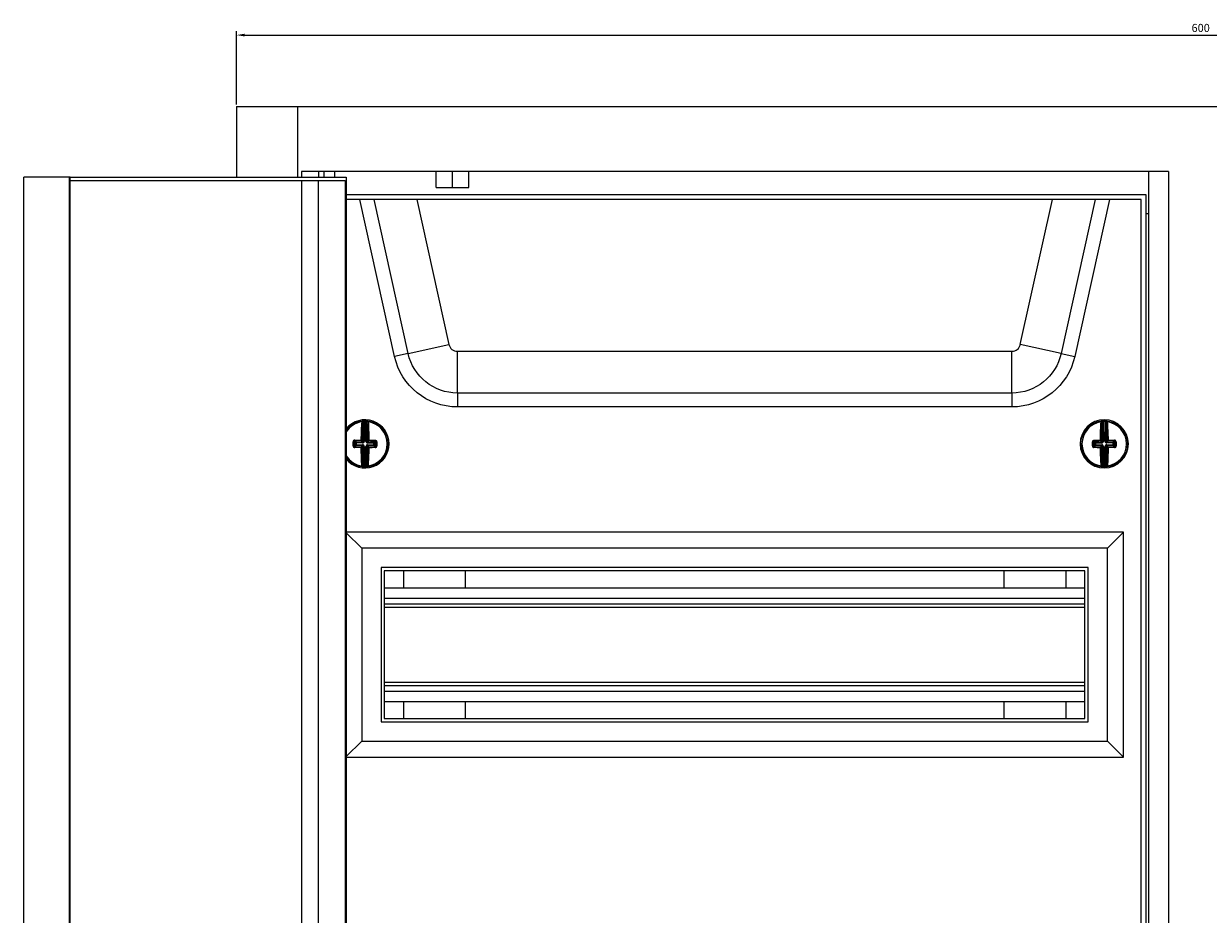
# Model space of a CAD drawing. Units: millimetres. Extents: x -362 to 950, y -864 to 327.
# Drawn here: x -362 to 6, y 49 to 326 of the extents above; entities that cross this region are included whole.
import ezdxf

# ---------------------------------------------------------------- set-up
doc = ezdxf.new("R2010")
doc.units = ezdxf.units.MM
doc.styles.get("Standard").update_dxf_attribs({"font": 'arial.ttf'})
doc.dimstyles.new('ISO-25', dxfattribs={"dimtxt": 2.5, "dimasz": 2.5, "dimexe": 1.25, "dimexo": 0.625, "dimtad": 1, "dimtxsty": 'Standard', "dimcen": 2.5, "dimadec": 0, "dimazin": 0, "dimtfac": 1, "dimtmove": 0, "dimatfit": 3, "dimfxl": 1, "dimarcsym": 0})

# ---------------------------------------------------------------- blocks, each defined once
blk = doc.blocks.new('A$C18357D47')
at = {"color": 0, "linetype": 'Continuous', "lineweight": 0, "extrusion": (0, 1, 2.22045e-16)}
for p, q in [((-1256.2, -1943.82), (-1256.2, -1965.82)), ((-1256.2, -1943.82), (-1237.21, -1943.82)), ((-1237.21, -1943.82), (-1237.21, -1965.82)), ((-1237.21, -1943.82), (-675.18, -1943.82)), ((-966.2, -1964.02), (-1236, -1964.02)), ((-1236, -1964.02), (-1236, -1965.82)), ((-1230.7, -1964.02), (-1230.7, -1965.82)), ((-1229.05, -1964.02), (-1229.05, -1965.82)), ((-1225.7, -1964.02), (-1225.7, -1965.82)), ((-1194.05, -1969.02), (-1194.05, -1964.02)), ((-1189, -1969.02), (-1189, -1964.02)), ((-1183.95, -1969.02), (-1183.95, -1964.02)), ((-972.4, -1964.02), (-972.4, -2508.62)), ((-966.2, -1964.02), (-966.2, -2508.62)), ((-1322.4, -2506.82), (-1322.4, -1965.82)), ((-1308.3, -1965.82), (-1322.4, -1965.82)), ((-1308.3, -1965.82), (-1308.3, -2224.82)), ((-1307.96, -1965.82), (-1308.3, -1965.82)), ((-1307.96, -1965.82), (-1222.03, -1965.82)), ((-1307.96, -2224.82), (-1307.96, -1965.82)), ((-1307.96, -1966.82), (-1222.37, -1966.82)), ((-1236, -1966.82), (-1236, -2443.82)), ((-1230.82, -1966.82), (-1230.82, -2505.82)), ((-1222.37, -1966.82), (-1222.37, -2505.82)), ((-1222.03, -1965.82), (-1222.03, -2506.82)), ((-973.2, -1971.32), (-1222.03, -1971.32)), ((-1194.05, -1969.02), (-1189, -1969.02)), ((-1189, -1969.02), (-1183.95, -1969.02)), ((-973.2, -2501.32), (-973.2, -1971.32)), ((-974.7, -1972.82), (-1222.03, -1972.82)), ((-1206.99, -2021.65), (-1217.82, -1972.82)), ((-1202.76, -2020.71), (-1213.38, -1972.82)), ((-1200.08, -1972.82), (-1190.08, -2017.9)), ((-1012.31, -2017.9), (-1002.31, -1972.82)), ((-989.01, -1972.82), (-999.63, -2020.71)), ((-984.57, -1972.82), (-995.4, -2021.65)), ((-974.7, -2499.82), (-974.7, -1972.82)), ((-972.4, -1977.22), (-973.2, -1977.22)), ((-1202.76, -2020.71), (-1190.08, -2017.9)), ((-999.63, -2020.71), (-1012.31, -2017.9)), ((-1202.76, -2020.71), (-1206.99, -2021.65)), ((-1187.47, -2020), (-1014.92, -2020)), ((-1187.47, -2032.99), (-1187.47, -2020)), ((-1014.92, -2032.99), (-1014.92, -2020)), ((-999.63, -2020.71), (-995.4, -2021.65)), ((-1187.47, -2032.99), (-1187.47, -2037.32)), ((-1014.92, -2032.99), (-1187.47, -2032.99)), ((-1014.92, -2032.99), (-1014.92, -2037.32)), ((-1014.92, -2037.32), (-1187.47, -2037.32)), ((-1216.71, -2048.05), (-1216.69, -2041.86)), ((-1216.44, -2041.83), (-1216.46, -2048.05)), ((-1216.45, -2041.58), (-1216.44, -2041.83)), ((-1215.92, -2048.05), (-1215.9, -2041.83)), ((-1215.89, -2041.58), (-1215.9, -2041.83)), ((-1215.65, -2041.87), (-1215.67, -2048.05)), ((-986.72, -2048.05), (-986.74, -2041.87)), ((-986.5, -2041.58), (-986.49, -2041.83)), ((-986.49, -2041.83), (-986.47, -2048.05)), ((-985.94, -2041.58), (-985.95, -2041.83)), ((-985.93, -2048.05), (-985.95, -2041.83)), ((-985.7, -2041.86), (-985.68, -2048.05)), ((-1219.89, -2048.81), (-1219.55, -2048.81)), ((-1219.21, -2048.54), (-1219.55, -2048.2)), ((-1219.55, -2049.42), (-1219.22, -2049.08)), ((-1219.31, -2047.94), (-1218.96, -2048.29)), ((-1219.22, -2049.08), (-1219.21, -2048.54)), ((-1219.22, -2049.08), (-1218.97, -2049.08)), ((-1219.21, -2048.54), (-1218.97, -2048.54)), ((-1218.96, -2048.29), (-1218.97, -2048.54)), ((-1218.97, -2048.54), (-1218.97, -2049.08)), ((-1216.96, -2048.55), (-1218.97, -2048.54)), ((-1218.97, -2049.08), (-1216.97, -2049.09)), ((-1218.97, -2049.33), (-1218.97, -2049.08)), ((-1218.96, -2048.29), (-1216.96, -2048.3)), ((-1216.96, -2048.3), (-1217.35, -2047.91)), ((-1217.1, -2047.66), (-1216.71, -2048.05)), ((-1216.97, -2049.34), (-1216.97, -2049.09)), ((-1216.96, -2048.3), (-1216.96, -2048.55)), ((-1216.61, -2048.4), (-1216.79, -2048.23)), ((-1216.61, -2049.24), (-1216.79, -2049.41)), ((-1216.46, -2048.05), (-1216.71, -2048.05)), ((-1215.92, -2048.05), (-1215.67, -2048.05)), ((-1215.78, -2048.41), (-1215.6, -2048.23)), ((-1215.78, -2049.24), (-1215.61, -2049.42)), ((-1215.67, -2048.05), (-1215.29, -2047.67)), ((-1215.43, -2048.55), (-1215.42, -2048.3)), ((-1213.42, -2048.56), (-1215.43, -2048.55)), ((-1215.43, -2049.1), (-1215.43, -2049.34)), ((-1215.43, -2049.1), (-1213.43, -2049.1)), ((-1215.04, -2047.92), (-1215.42, -2048.3)), ((-1215.42, -2048.3), (-1213.42, -2048.31)), ((-1213.43, -2049.1), (-1213.42, -2048.56)), ((-1213.43, -2049.1), (-1213.43, -2049.35)), ((-1213.43, -2049.1), (-1213.18, -2049.1)), ((-1213.42, -2048.31), (-1213.07, -2047.96)), ((-1213.42, -2048.56), (-1213.42, -2048.31)), ((-1213.42, -2048.56), (-1213.17, -2048.56)), ((-1213.17, -2048.56), (-1213.18, -2049.1)), ((-1213.18, -2049.1), (-1212.84, -2049.44)), ((-1212.84, -2048.23), (-1213.17, -2048.56)), ((-993.45, -2048.85), (-993.12, -2048.85)), ((-989.89, -2048.84), (-989.55, -2048.83)), ((-989.22, -2048.56), (-989.55, -2048.23)), ((-989.55, -2049.44), (-989.21, -2049.1)), ((-989.32, -2047.96), (-988.97, -2048.31)), ((-989.21, -2049.1), (-989.22, -2048.56)), ((-989.22, -2048.56), (-988.97, -2048.56)), ((-989.21, -2049.1), (-988.97, -2049.1)), ((-988.97, -2048.31), (-986.97, -2048.3)), ((-988.97, -2048.31), (-988.97, -2048.56)), ((-986.97, -2048.55), (-988.97, -2048.56)), ((-988.97, -2048.56), (-988.97, -2049.1)), ((-988.97, -2049.1), (-986.96, -2049.1)), ((-988.96, -2049.35), (-988.97, -2049.1)), ((-986.97, -2048.3), (-987.35, -2047.92)), ((-987.1, -2047.67), (-986.72, -2048.05)), ((-986.97, -2048.3), (-986.97, -2048.55)), ((-986.96, -2049.34), (-986.96, -2049.1)), ((-986.61, -2048.41), (-986.79, -2048.23)), ((-986.61, -2049.24), (-986.79, -2049.42)), ((-986.47, -2048.05), (-986.72, -2048.05)), ((-985.93, -2048.05), (-985.68, -2048.05)), ((-985.78, -2048.4), (-985.61, -2048.23)), ((-985.78, -2049.24), (-985.6, -2049.41)), ((-985.68, -2048.05), (-985.29, -2047.66)), ((-985.04, -2047.91), (-985.43, -2048.3)), ((-985.43, -2048.3), (-983.43, -2048.29)), ((-985.43, -2048.55), (-985.43, -2048.3)), ((-983.43, -2048.54), (-985.43, -2048.55)), ((-985.43, -2049.09), (-983.42, -2049.08)), ((-985.43, -2049.09), (-985.42, -2049.34)), ((-983.43, -2048.29), (-983.08, -2047.94)), ((-983.43, -2048.54), (-983.43, -2048.29)), ((-983.42, -2049.08), (-983.43, -2048.54)), ((-983.43, -2048.54), (-983.18, -2048.54)), ((-983.42, -2049.08), (-983.42, -2049.33)), ((-983.42, -2049.08), (-983.17, -2049.08)), ((-982.84, -2048.2), (-983.18, -2048.54)), ((-983.18, -2048.54), (-983.17, -2049.08)), ((-983.17, -2049.08), (-982.84, -2049.42)), ((-1218.97, -2049.33), (-1219.32, -2049.68)), ((-1216.97, -2049.34), (-1218.97, -2049.33)), ((-1217.35, -2049.72), (-1216.97, -2049.34)), ((-1216.72, -2049.59), (-1217.1, -2049.97)), ((-1216.74, -2055.78), (-1216.72, -2049.59)), ((-1216.72, -2049.59), (-1216.47, -2049.59)), ((-1216.47, -2049.59), (-1216.49, -2055.82)), ((-1215.95, -2055.82), (-1215.93, -2049.59)), ((-1215.93, -2049.59), (-1215.68, -2049.59)), ((-1215.68, -2049.59), (-1215.7, -2055.78)), ((-1215.29, -2049.98), (-1215.68, -2049.59)), ((-1213.43, -2049.35), (-1215.43, -2049.34)), ((-1215.43, -2049.34), (-1215.04, -2049.73)), ((-1213.08, -2049.7), (-1213.43, -2049.35)), ((-988.96, -2049.35), (-989.31, -2049.7)), ((-986.96, -2049.34), (-988.96, -2049.35)), ((-987.35, -2049.73), (-986.96, -2049.34)), ((-986.71, -2049.59), (-987.1, -2049.98)), ((-986.71, -2049.59), (-986.46, -2049.59)), ((-986.69, -2055.78), (-986.71, -2049.59)), ((-986.46, -2049.59), (-986.44, -2055.82)), ((-985.9, -2055.82), (-985.92, -2049.59)), ((-985.92, -2049.59), (-985.67, -2049.59)), ((-985.29, -2049.97), (-985.67, -2049.59)), ((-985.67, -2049.59), (-985.65, -2055.78)), ((-983.42, -2049.33), (-985.42, -2049.34)), ((-985.42, -2049.34), (-985.04, -2049.72)), ((-983.07, -2049.68), (-983.42, -2049.33)), ((-1216.49, -2055.82), (-1216.5, -2056.07)), ((-1215.95, -2055.82), (-1215.94, -2056.07)), ((-986.44, -2055.82), (-986.45, -2056.07)), ((-985.9, -2055.82), (-985.89, -2056.07)), ((-980.2, -2076.32), (-1222.03, -2076.32)), ((-1222.03, -2076.49), (-1217.2, -2081.32)), ((-980.2, -2076.32), (-985.2, -2081.32)), ((-980.2, -2146.32), (-980.2, -2076.32)), ((-1217.2, -2081.32), (-1217.2, -2141.32)), ((-985.2, -2081.32), (-1217.2, -2081.32)), ((-985.2, -2141.32), (-985.2, -2081.32)), ((-1211.2, -2087.32), (-1211.2, -2135.32)), ((-991.2, -2087.32), (-1211.2, -2087.32)), ((-1210.2, -2088.32), (-1210.2, -2134.32)), ((-992.2, -2088.32), (-1210.2, -2088.32)), ((-1204.2, -2088.32), (-1204.2, -2093.67)), ((-1185, -2088.32), (-1185, -2093.67)), ((-1017.4, -2088.32), (-1017.4, -2093.67)), ((-998.2, -2088.32), (-998.2, -2093.67)), ((-992.2, -2134.32), (-992.2, -2088.32)), ((-991.2, -2135.32), (-991.2, -2087.32)), ((-1210.2, -2093.67), (-992.2, -2093.67)), ((-1210.2, -2096.82), (-992.2, -2096.82)), ((-1210.2, -2098.62), (-992.2, -2098.62)), ((-1210.2, -2099.62), (-992.2, -2099.62)), ((-1210.2, -2123.02), (-992.2, -2123.02)), ((-1210.2, -2124.02), (-992.2, -2124.02)), ((-1210.2, -2125.82), (-992.2, -2125.82)), ((-1210.2, -2128.97), (-992.2, -2128.97)), ((-1204.2, -2128.97), (-1204.2, -2134.32)), ((-1185, -2128.97), (-1185, -2134.32)), ((-1017.4, -2128.97), (-1017.4, -2134.32)), ((-998.2, -2128.97), (-998.2, -2134.32)), ((-1211.2, -2135.32), (-991.2, -2135.32)), ((-1210.2, -2134.32), (-992.2, -2134.32)), ((-1222.03, -2146.15), (-1217.2, -2141.32)), ((-1217.2, -2141.32), (-985.2, -2141.32)), ((-980.2, -2146.32), (-985.2, -2141.32)), ((-1222.03, -2146.32), (-980.2, -2146.32))]:
    blk.add_line(p, q, dxfattribs=at)
at = {"color": 0, "linetype": 'Continuous', "lineweight": 0}
for centre, radius, start, end in [((-1187.47, -2017.32), 2.68, 192.5, 270), ((-1014.92, -2017.32), 2.68, 270, 347.5), ((-1216.2, -2048.82), 7.5, 0, 141.019), ((-1216.2, -2048.82), 7, 87.5798, 92.0159), ((-986.2, -2048.82), 7.5, 0, 180), ((-986.2, -2048.82), 7, 87.9841, 92.4202), ((-1216.2, -2048.82), 6.92, 97.7695, 147.3424), ((-1216.2, -2048.82), 6.92, 277.7695, 81.8261), ((-986.2, -2048.82), 6.92, 98.1739, 180.2022), ((-986.2, -2048.82), 6.92, 278.1739, 82.2305), ((-1216.2, -2048.82), 7.5, 218.981, 0), ((-986.2, -2048.82), 7.5, 180, 0), ((-986.2, -2048.82), 6.92, 180.2022, 262.2305), ((-1216.2, -2048.82), 6.92, 212.6576, 261.8261), ((-1216.2, -2048.82), 7, 267.5798, 272.0159), ((-986.2, -2048.82), 7, 267.9841, 272.4202)]:
    blk.add_arc(centre, radius, start, end, dxfattribs=at)
at = {"color": 0, "linetype": 'Continuous', "lineweight": 0, "extrusion": (0, 2.22045e-16, -1)}
for centre, radius, start, end in [((1187.47, -2017.32), 20, 270, 347.5), ((1187.47, -2017.32), 15.67, 270, 347.5), ((1014.92, -2017.32), 15.67, 192.5, 270), ((1014.92, -2017.32), 20, 192.5, 270), ((1216.2, -2048.82), 7.25, 36.4708, 82.9096), ((1216.2, -2048.82), 7.25, 87.9841, 92.4202), ((1216.2, -2048.82), 7.25, 97.4948, 180.2022), ((986.2, -2048.82), 7.25, 359.7978, 82.5052), ((986.2, -2048.82), 7.25, 87.5798, 92.0159), ((986.2, -2048.82), 7.25, 97.0904, 179.7978), ((1216.2, -2048.82), 7.25, 180.2022, 262.9096), ((986.2, -2048.82), 7.25, 277.0904, 359.7978), ((986.2, -2048.82), 7.25, 179.7978, 262.5052), ((1216.2, -2048.82), 7.25, 277.4948, 323.5292), ((1216.2, -2048.82), 7.25, 267.9841, 272.4202), ((986.2, -2048.82), 7.25, 267.5798, 272.0159)]:
    blk.add_arc(centre, radius, start, end, dxfattribs=at)
for centre, major_axis, ratio, start_param, end_param in [((-1219.26, -2913.29), (3.08, 871.71), 0.090244, -0.011547, -0.009973), ((-1215.4, -2041.87), (0.028, 0.248), 0.996148, -1.680457, 0), ((-1215.28, -2041.88), (0.033, 0.248), 0.996133, -1.697589, 0), ((-1219.23, -2913.29), (3.08, 871.71), 0.090244, 0.009973, 0.011547), ((-983.16, -2913.29), (-3.08, 871.71), 0.090244, -0.011547, -0.009973), ((-985.45, -2041.86), (0.027, 0.249), 0.996148, -1.680457, 0), ((-985.33, -2041.88), (0.031, 0.248), 0.996133, -1.697589, 0), ((-983.13, -2913.29), (-3.08, 871.71), 0.090244, 0.009973, 0.011547), ((-1216.49, -2048.82), (0.04, 10.26), 0.087156, -1.455131, -0.838373), ((-1215.23, -2042.13), (-0.249, -0.019), 0.666129, 0.117124, 1.716856), ((-1215.9, -2048.82), (-0.04, -10.26), 0.087156, -2.30322, -1.686461), ((-986.49, -2048.82), (-0.04, 10.26), 0.087156, -1.455131, -0.838373), ((-985.28, -2042.13), (-0.249, -0.02), 0.666129, 0.117124, 1.716856), ((-985.9, -2048.82), (0.04, -10.26), 0.087156, -2.30322, -1.686461), ((-1219.8, -2048.2), (0.25, -0.002), 0.062973, -1.939658, -0.08744), ((-1219.03, -2048.81), (0.03, 9.86), 0.087156, -1.570796, -1.507541), ((-1219.03, -2048.81), (0.03, 9.86), 0.087156, -1.634052, -1.570796), ((-1216.19, -2048.53), (10.26, -0.04), 0.087156, -1.887792, -1.686461), ((-1218.97, -2049.08), (-0.176, 0.177), 0.992433, -2.352396, -0.789196), ((-1218.97, -2048.54), (0.177, 0.176), 0.992433, -2.352396, -0.789196), ((-1217.35, -2047.66), (0.25, -0.003), 0.114968, -1.687583, -0.08785), ((-1215.45, -2048.07), (-0.065, 0.224), 0.928587, -2.101819, -1.255709), ((-1215.43, -2048.09), (-0.223, 0.067), 0.928587, -1.885883, -1.039773), ((-1215.04, -2047.67), (-0.25, -0.002), 0.114968, 0.08785, 1.687583), ((-1215.04, -2047.67), (-0.176, 0.177), 0.992433, -2.352396, -0.789196), ((-1216.19, -2048.53), (10.26, -0.04), 0.087156, -1.455131, -1.253801), ((-1212.59, -2048.23), (-0.25, 0), 0.062973, 0.08744, 1.939658), ((-1213.36, -2048.83), (-0.03, -9.86), 0.087156, -1.634052, -1.507541), ((-989.03, -2048.83), (-0.03, 9.86), 0.087156, -1.570796, -1.507541), ((-989.8, -2048.23), (0.25, 0), 0.062973, -1.939658, -0.08744), ((-989.03, -2048.83), (-0.03, 9.86), 0.087156, -1.634052, -1.570796), ((-986.2, -2048.53), (10.26, 0.04), 0.087156, -1.887792, -1.686461), ((-988.97, -2048.56), (0.176, 0.177), 0.992433, -2.352396, -0.789196), ((-988.97, -2049.1), (-0.177, 0.176), 0.992433, -2.352396, -0.789196), ((-987.35, -2047.67), (0.25, -0.002), 0.114968, -1.687583, -0.08785), ((-985.46, -2048.06), (-0.067, 0.223), 0.928587, -2.101819, -1.255709), ((-985.44, -2048.08), (-0.224, 0.065), 0.928587, -1.885883, -1.039773), ((-985.04, -2047.66), (-0.25, -0.003), 0.114968, 0.08785, 1.687583), ((-985.04, -2047.66), (-0.177, 0.176), 0.992433, -2.352396, -0.789196), ((-986.2, -2048.53), (10.26, 0.04), 0.087156, -1.455131, -1.253801), ((-982.59, -2048.2), (-0.25, -0.002), 0.062973, 0.08744, 1.939658), ((-983.36, -2048.81), (0.03, -9.86), 0.087156, -1.634052, -1.507541), ((-1219.32, -2049.93), (0.008, 0.25), 0.310527, -1.69155, -0.091817), ((-1216.2, -2049.12), (-10.26, 0.04), 0.087156, -1.455131, -1.253801), ((-1217.35, -2049.97), (0.003, 0.25), 0.114968, -1.687583, -0.08785), ((-1216.49, -2048.82), (0.04, 10.26), 0.087156, -2.30322, -1.686461), ((-1215.46, -2049.58), (0.067, 0.223), 0.928587, -1.885883, -1.039773), ((-1215.44, -2049.56), (-0.224, -0.065), 0.928587, 1.039773, 1.885883), ((-1215.04, -2049.98), (0.177, 0.176), 0.992433, -2.352396, -0.789196), ((-1215.9, -2048.82), (-0.04, -10.26), 0.087156, -1.455131, -0.838373), ((-1215.04, -2049.98), (-0.002, 0.25), 0.114968, 0.08785, 1.687583), ((-1216.2, -2049.12), (-10.26, 0.04), 0.087156, -1.887792, -1.686461), ((-1213.08, -2049.95), (-0.006, 0.25), 0.310527, 0.091817, 1.69155), ((-989.31, -2049.95), (0.006, 0.25), 0.310527, -1.69155, -0.091817), ((-986.19, -2049.12), (-10.26, -0.04), 0.087156, -1.455131, -1.253801), ((-987.35, -2049.98), (0.002, 0.25), 0.114968, -1.687583, -0.08785), ((-986.49, -2048.82), (-0.04, 10.26), 0.087156, -2.30322, -1.686461), ((-985.45, -2049.58), (0.065, 0.224), 0.928587, -1.885883, -1.039773), ((-985.43, -2049.56), (-0.223, -0.067), 0.928587, 1.039773, 1.885883), ((-985.04, -2049.97), (0.176, 0.177), 0.992433, -2.352396, -0.789196), ((-985.9, -2048.82), (0.04, -10.26), 0.087156, -1.455131, -0.838373), ((-985.04, -2049.97), (-0.003, 0.25), 0.114968, 0.08785, 1.687583), ((-986.19, -2049.12), (-10.26, -0.04), 0.087156, -1.887792, -1.686461), ((-983.07, -2049.93), (-0.008, 0.25), 0.310527, 0.091817, 1.69155), ((-1213.16, -1184.36), (-3.08, -871.71), 0.090244, 0.009973, 0.011547), ((-1215.45, -2055.78), (0.027, -0.249), 0.996148, 0, 1.680457), ((-1215.33, -2055.77), (0.031, -0.248), 0.996133, 0, 1.697589), ((-1215.28, -2055.52), (-0.249, 0.02), 0.666129, -1.716856, -0.117124), ((-1213.13, -1184.36), (-3.08, -871.71), 0.090244, -0.011547, -0.009973), ((-989.26, -1184.36), (3.08, -871.71), 0.090244, 0.009973, 0.011547), ((-985.4, -2055.78), (0.028, -0.248), 0.996148, 0, 1.680457), ((-985.28, -2055.76), (0.033, -0.248), 0.996133, 0, 1.697589), ((-985.23, -2055.51), (-0.249, 0.019), 0.666129, -1.716856, -0.117124), ((-989.23, -1184.36), (3.08, -871.71), 0.090244, -0.011547, -0.009973)]:
    blk.add_ellipse(centre, major_axis=major_axis, ratio=ratio, start_param=start_param, end_param=end_param, dxfattribs=at)
at = {"color": 0, "linetype": 'Continuous', "lineweight": 0}
for centre, major_axis, ratio, start_param, end_param in [((-1217.06, -2041.88), (-0.031, 0.248), 0.996133, -1.697589, 0), ((-1216.94, -2041.86), (-0.027, 0.249), 0.996148, -1.680457, 0), ((-1216.82, -2042.56), (0.006, 0.688), 0.089897, 0.011595, 0.886188), ((-1219.12, -2944.17), (3.18, 902.34), 0.087156, 0.009632, 0.011152), ((-1219.59, -2944.16), (3.18, 902.34), 0.087156, -0.011152, -0.009632), ((-1215.53, -2042.57), (-0.001, 0.685), 0.090065, -0.887804, -0.011785), ((-987.11, -2041.88), (-0.033, 0.248), 0.996133, -1.697589, 0), ((-986.99, -2041.87), (-0.028, 0.248), 0.996148, -1.680457, 0), ((-986.86, -2042.57), (0.001, 0.688), 0.089897, 0.011595, 0.886188), ((-982.8, -2944.16), (-3.18, 902.34), 0.087156, 0.009632, 0.011152), ((-983.27, -2944.17), (-3.18, 902.34), 0.087156, -0.011152, -0.009632), ((-985.57, -2042.56), (-0.006, 0.685), 0.090065, -0.887804, -0.011785), ((-1217.11, -2042.13), (0.249, -0.02), 0.666129, 0.117124, 1.716856), ((-1216.23, -2048.82), (-0.04, -10.01), 0.087156, -2.30322, -1.686461), ((-1216.16, -2048.82), (0.04, 10.01), 0.087156, -1.455131, -0.838373), ((-987.16, -2042.13), (0.249, -0.019), 0.666129, 0.117124, 1.716856), ((-986.23, -2048.82), (0.04, -10.01), 0.087156, -2.30322, -1.686461), ((-986.16, -2048.82), (-0.04, 10.01), 0.087156, -1.455131, -0.838373), ((-1218.72, -2048.81), (-0.03, -9.62), 0.087156, -1.634052, -1.570796), ((-1218.72, -2048.81), (-0.03, -9.62), 0.087156, -1.570796, -1.507541), ((-1219.31, -2047.69), (0.006, -0.25), 0.310527, -1.69155, -0.091817), ((-1216.19, -2048.78), (-10.01, 0.04), 0.087156, -1.455131, -1.253801), ((-1217.35, -2047.66), (0.002, -0.25), 0.114968, -1.687583, -0.08785), ((-1217.35, -2047.66), (0.177, 0.176), 0.992433, -2.352396, -0.789196), ((-1216.94, -2049.52), (0.433, -0.166), 0.91929, 1.115597, 1.962456), ((-1216.95, -2048.08), (0.224, 0.065), 0.928587, -1.885883, -1.039773), ((-1216.94, -2048.12), (0.434, 0.163), 0.91929, -1.962456, -1.115597), ((-1216.93, -2048.06), (0.067, 0.223), 0.928587, -2.101819, -1.255709), ((-1216.89, -2048.08), (0.166, 0.433), 0.91929, -2.025995, -1.179137), ((-1216.9, -2049.56), (-0.163, 0.434), 0.91929, -1.962456, -1.115597), ((-1215.5, -2049.57), (0.166, 0.433), 0.91929, 1.115597, 1.962456), ((-1215.49, -2048.08), (-0.163, 0.434), 0.91929, 1.179137, 2.025995), ((-1215.45, -2048.12), (0.433, -0.166), 0.91929, -2.025995, -1.179137), ((-1215.45, -2049.53), (0.434, 0.163), 0.91929, 1.179137, 2.025995), ((-1215.04, -2047.67), (-0.003, -0.25), 0.114968, 0.08785, 1.687583), ((-1216.19, -2048.78), (-10.01, 0.04), 0.087156, -1.887792, -1.686461), ((-1213.43, -2049.1), (0.177, 0.176), 0.992433, -2.352396, -0.789196), ((-1213.42, -2048.56), (-0.176, 0.177), 0.992433, -2.352396, -0.789196), ((-1213.07, -2047.72), (-0.008, -0.25), 0.310527, 0.091817, 1.69155), ((-1213.67, -2048.83), (0.03, 9.62), 0.087156, -1.634052, -1.507541), ((-988.72, -2048.83), (0.03, -9.62), 0.087156, -1.634052, -1.570796), ((-988.72, -2048.83), (0.03, -9.62), 0.087156, -1.570796, -1.507541), ((-989.32, -2047.72), (0.008, -0.25), 0.310527, -1.69155, -0.091817), ((-986.2, -2048.78), (-10.01, -0.04), 0.087156, -1.455131, -1.253801), ((-987.35, -2047.67), (0.003, -0.25), 0.114968, -1.687583, -0.08785), ((-987.35, -2047.67), (0.176, 0.177), 0.992433, -2.352396, -0.789196), ((-986.96, -2048.09), (0.223, 0.067), 0.928587, -1.885883, -1.039773), ((-986.94, -2048.12), (0.433, 0.166), 0.91929, -1.962456, -1.115597), ((-986.94, -2049.53), (0.434, -0.163), 0.91929, 1.115597, 1.962456), ((-986.94, -2048.07), (0.065, 0.224), 0.928587, -2.101819, -1.255709), ((-986.9, -2048.08), (0.163, 0.434), 0.91929, -2.025995, -1.179137), ((-986.89, -2049.57), (-0.166, 0.433), 0.91929, -1.962456, -1.115597), ((-985.5, -2048.08), (-0.166, 0.433), 0.91929, 1.179137, 2.025995), ((-985.49, -2049.56), (0.163, 0.434), 0.91929, 1.115597, 1.962456), ((-985.45, -2048.12), (0.434, -0.163), 0.91929, -2.025995, -1.179137), ((-985.45, -2049.52), (0.433, 0.166), 0.91929, 1.179137, 2.025995), ((-985.04, -2047.66), (-0.002, -0.25), 0.114968, 0.08785, 1.687583), ((-986.2, -2048.78), (-10.01, -0.04), 0.087156, -1.887792, -1.686461), ((-983.43, -2048.54), (-0.177, 0.176), 0.992433, -2.352396, -0.789196), ((-983.42, -2049.08), (0.176, 0.177), 0.992433, -2.352396, -0.789196), ((-983.08, -2047.69), (-0.006, -0.25), 0.310527, 0.091817, 1.69155), ((-983.67, -2048.81), (-0.03, 9.62), 0.087156, -1.634052, -1.507541), ((-1219.8, -2049.42), (0.25, 0), 0.062973, -1.939658, -0.08744), ((-1216.2, -2048.86), (10.01, -0.04), 0.087156, -1.887792, -1.686461), ((-1217.35, -2049.97), (0.25, 0.002), 0.114968, -1.687583, -0.08785), ((-1217.35, -2049.97), (-0.176, 0.177), 0.992433, -2.352396, -0.789196), ((-1216.23, -2048.82), (-0.04, -10.01), 0.087156, -1.455131, -0.838373), ((-1216.96, -2049.56), (0.223, -0.067), 0.928587, 1.039773, 1.885883), ((-1216.94, -2049.58), (-0.065, 0.224), 0.928587, -1.885883, -1.039773), ((-1216.16, -2048.82), (0.04, 10.01), 0.087156, -2.30322, -1.686461), ((-1215.04, -2049.98), (-0.25, 0.003), 0.114968, 0.08785, 1.687583), ((-1216.2, -2048.86), (10.01, -0.04), 0.087156, -1.455131, -1.253801), ((-1212.59, -2049.44), (-0.25, 0.002), 0.062973, 0.08744, 1.939658), ((-989.8, -2049.44), (0.25, 0.002), 0.062973, -1.939658, -0.08744), ((-986.19, -2048.86), (10.01, 0.04), 0.087156, -1.887792, -1.686461), ((-987.35, -2049.98), (0.25, 0.003), 0.114968, -1.687583, -0.08785), ((-987.35, -2049.98), (-0.177, 0.176), 0.992433, -2.352396, -0.789196), ((-986.23, -2048.82), (0.04, -10.01), 0.087156, -1.455131, -0.838373), ((-986.95, -2049.56), (0.224, -0.065), 0.928587, 1.039773, 1.885883), ((-986.93, -2049.58), (-0.067, 0.223), 0.928587, -1.885883, -1.039773), ((-986.16, -2048.82), (-0.04, 10.01), 0.087156, -2.30322, -1.686461), ((-985.04, -2049.97), (-0.25, 0.002), 0.114968, 0.08785, 1.687583), ((-986.19, -2048.86), (10.01, 0.04), 0.087156, -1.455131, -1.253801), ((-982.59, -2049.42), (-0.25, 0), 0.062973, 0.08744, 1.939658), ((-1217.16, -2055.51), (0.249, 0.019), 0.666129, -1.716856, -0.117124), ((-1217.11, -2055.76), (-0.033, -0.248), 0.996133, 0, 1.697589), ((-1216.99, -2055.78), (-0.028, -0.248), 0.996148, 0, 1.680457), ((-1216.86, -2055.08), (-0.001, 0.685), 0.090065, -4.029396, -3.153377), ((-1212.8, -1153.48), (-3.18, -902.34), 0.087156, -0.011152, -0.009632), ((-1213.27, -1153.48), (-3.18, -902.34), 0.087156, 0.009632, 0.011152), ((-1215.57, -2055.08), (0.006, 0.688), 0.089897, -3.129997, -2.255404), ((-987.11, -2055.52), (0.249, 0.02), 0.666129, -1.716856, -0.117124), ((-987.06, -2055.77), (-0.031, -0.248), 0.996133, 0, 1.697589), ((-986.94, -2055.78), (-0.027, -0.249), 0.996148, 0, 1.680457), ((-986.82, -2055.08), (-0.006, 0.685), 0.090065, -4.029396, -3.153377), ((-989.12, -1153.48), (3.18, -902.34), 0.087156, -0.011152, -0.009632), ((-989.59, -1153.48), (3.18, -902.34), 0.087156, 0.009632, 0.011152), ((-985.53, -2055.08), (0.001, 0.688), 0.089897, -3.129997, -2.255404)]:
    blk.add_ellipse(centre, major_axis=major_axis, ratio=ratio, start_param=start_param, end_param=end_param, dxfattribs=at)
for points, knots in [([(-1217.13, -2041.96), (-1217.13, -2041.86), (-1217.12, -2041.77), (-1217.11, -2041.66), (-1217.1, -2041.63), (-1217.09, -2041.63)], [0, 0, 0, 0, 0.0004146299, 0.0004146299, 0.0008292598, 0.0008292598, 0.0008292598, 0.0008292598]), ([(-1216.45, -2041.58), (-1216.58, -2041.58), (-1216.7, -2041.59), (-1216.8, -2041.6), (-1216.82, -2041.6), (-1216.84, -2041.6), (-1216.86, -2041.6), (-1216.92, -2041.61), (-1216.96, -2041.61), (-1216.97, -2041.61)], [0, 0, 0, 0, 0.0003808058, 0.0003808058, 0.0003808058, 0.0004744336, 0.0004744336, 0.0004744336, 0.0007616115, 0.0007616115, 0.0007616115, 0.0007616115]), ([(-1216.69, -2041.86), (-1216.69, -2041.86), (-1216.66, -2041.85), (-1216.56, -2041.84), (-1216.5, -2041.83), (-1216.44, -2041.83)], [0, 0, 0, 0, 0.0001853864, 0.0001853864, 0.0003707728, 0.0003707728, 0.0003707728, 0.0003707728]), ([(-1215.9, -2041.83), (-1215.84, -2041.83), (-1215.78, -2041.84), (-1215.69, -2041.86), (-1215.66, -2041.86), (-1215.65, -2041.87)], [0, 0, 0, 0, 0.0001854253, 0.0001854253, 0.0003708505, 0.0003708505, 0.0003708505, 0.0003708505]), ([(-1215.37, -2041.62), (-1215.38, -2041.62), (-1215.45, -2041.61), (-1215.64, -2041.59), (-1215.76, -2041.58), (-1215.89, -2041.58)], [0, 0, 0, 0, 0.0003810983, 0.0003810983, 0.0007621967, 0.0007621967, 0.0007621967, 0.0007621967]), ([(-1215.25, -2041.63), (-1215.24, -2041.64), (-1215.23, -2041.67), (-1215.22, -2041.78), (-1215.21, -2041.86), (-1215.21, -2041.97)], [0, 0, 0, 0, 0.0004145844, 0.0004145844, 0.0008291688, 0.0008291688, 0.0008291688, 0.0008291688]), ([(-987.18, -2041.97), (-987.18, -2041.86), (-987.17, -2041.78), (-987.16, -2041.67), (-987.15, -2041.64), (-987.14, -2041.63)], [0, 0, 0, 0, 0.0004146299, 0.0004146299, 0.0008292598, 0.0008292598, 0.0008292598, 0.0008292598]), ([(-986.5, -2041.58), (-986.63, -2041.58), (-986.75, -2041.59), (-986.85, -2041.6), (-986.87, -2041.6), (-986.89, -2041.61), (-986.91, -2041.61), (-986.97, -2041.61), (-987.01, -2041.62), (-987.02, -2041.62)], [0, 0, 0, 0, 0.0003808058, 0.0003808058, 0.0003808058, 0.0004744336, 0.0004744336, 0.0004744336, 0.0007616115, 0.0007616115, 0.0007616115, 0.0007616115]), ([(-986.74, -2041.87), (-986.73, -2041.86), (-986.7, -2041.86), (-986.61, -2041.84), (-986.55, -2041.83), (-986.49, -2041.83)], [0, 0, 0, 0, 0.0001853864, 0.0001853864, 0.0003707728, 0.0003707728, 0.0003707728, 0.0003707728]), ([(-985.95, -2041.83), (-985.89, -2041.83), (-985.83, -2041.84), (-985.73, -2041.85), (-985.71, -2041.86), (-985.7, -2041.86)], [0, 0, 0, 0, 0.0001854253, 0.0001854253, 0.0003708505, 0.0003708505, 0.0003708505, 0.0003708505]), ([(-985.42, -2041.61), (-985.44, -2041.61), (-985.5, -2041.6), (-985.69, -2041.59), (-985.81, -2041.58), (-985.94, -2041.58)], [0, 0, 0, 0, 0.0003810983, 0.0003810983, 0.0007621967, 0.0007621967, 0.0007621967, 0.0007621967]), ([(-985.3, -2041.63), (-985.29, -2041.63), (-985.28, -2041.66), (-985.27, -2041.77), (-985.26, -2041.86), (-985.26, -2041.96)], [0, 0, 0, 0, 0.0004145844, 0.0004145844, 0.0008291688, 0.0008291688, 0.0008291688, 0.0008291688]), ([(-1219.39, -2047.67), (-1219.52, -2047.67), (-1219.65, -2047.73), (-1219.74, -2047.82), (-1219.83, -2047.92), (-1219.89, -2048.05), (-1219.89, -2048.19)], [0, 0, 0, 0, 0.0004074644, 0.0004074644, 0.0004074644, 0.0008149288, 0.0008149288, 0.0008149288, 0.0008149288]), ([(-1219.55, -2048.2), (-1219.55, -2048.13), (-1219.52, -2048.07), (-1219.43, -2047.97), (-1219.37, -2047.95), (-1219.31, -2047.94)], [0, 0, 0, 0, 0.0002058283, 0.0002058283, 0.0004116565, 0.0004116565, 0.0004116565, 0.0004116565]), ([(-1212.84, -2048.23), (-1212.84, -2048.16), (-1212.86, -2048.09), (-1212.91, -2048.05), (-1212.95, -2048), (-1213.01, -2047.97), (-1213.07, -2047.96)], [0, 0, 0, 0, 0.0002034741, 0.0002034741, 0.0002034741, 0.0004165803, 0.0004165803, 0.0004165803, 0.0004165803]), ([(-1212.5, -2048.21), (-1212.5, -2048.08), (-1212.55, -2047.94), (-1212.65, -2047.85), (-1212.74, -2047.75), (-1212.86, -2047.69), (-1212.99, -2047.69)], [0, 0, 0, 0, 0.0004088471, 0.0004088471, 0.0004088471, 0.0008176942, 0.0008176942, 0.0008176942, 0.0008176942]), ([(-989.4, -2047.69), (-989.53, -2047.69), (-989.65, -2047.75), (-989.75, -2047.85), (-989.84, -2047.94), (-989.89, -2048.08), (-989.89, -2048.21)], [0, 0, 0, 0, 0.0004074644, 0.0004074644, 0.0004074644, 0.0008149288, 0.0008149288, 0.0008149288, 0.0008149288]), ([(-989.55, -2048.23), (-989.55, -2048.16), (-989.53, -2048.09), (-989.44, -2048), (-989.38, -2047.97), (-989.32, -2047.96)], [0, 0, 0, 0, 0.0002058283, 0.0002058283, 0.0004116565, 0.0004116565, 0.0004116565, 0.0004116565]), ([(-982.84, -2048.2), (-982.84, -2048.13), (-982.87, -2048.07), (-982.91, -2048.02), (-982.96, -2047.97), (-983.02, -2047.95), (-983.08, -2047.94)], [0, 0, 0, 0, 0.0002034741, 0.0002034741, 0.0002034741, 0.0004165803, 0.0004165803, 0.0004165803, 0.0004165803]), ([(-982.5, -2048.19), (-982.5, -2048.05), (-982.56, -2047.92), (-982.65, -2047.82), (-982.75, -2047.73), (-982.87, -2047.67), (-983, -2047.67)], [0, 0, 0, 0, 0.0004088471, 0.0004088471, 0.0004088471, 0.0008176942, 0.0008176942, 0.0008176942, 0.0008176942]), ([(-1219.89, -2049.43), (-1219.89, -2049.57), (-1219.84, -2049.7), (-1219.75, -2049.8), (-1219.65, -2049.89), (-1219.53, -2049.95), (-1219.4, -2049.96)], [0, 0, 0, 0, 0.0004088471, 0.0004088471, 0.0004088471, 0.0008176942, 0.0008176942, 0.0008176942, 0.0008176942]), ([(-1219.32, -2049.68), (-1219.38, -2049.68), (-1219.44, -2049.65), (-1219.48, -2049.6), (-1219.53, -2049.55), (-1219.55, -2049.49), (-1219.55, -2049.42)], [0, 0, 0, 0, 0.0002062146, 0.0002062146, 0.0002062146, 0.0004124293, 0.0004124293, 0.0004124293, 0.0004124293]), ([(-1213.08, -2049.7), (-1213.02, -2049.7), (-1212.96, -2049.67), (-1212.87, -2049.58), (-1212.84, -2049.51), (-1212.84, -2049.44)], [0, 0, 0, 0, 0.0002075335, 0.0002075335, 0.000415067, 0.000415067, 0.000415067, 0.000415067]), ([(-1213, -2049.98), (-1212.87, -2049.98), (-1212.74, -2049.92), (-1212.65, -2049.82), (-1212.56, -2049.73), (-1212.5, -2049.59), (-1212.5, -2049.46)], [0, 0, 0, 0, 0.0004074644, 0.0004074644, 0.0004074644, 0.0008149288, 0.0008149288, 0.0008149288, 0.0008149288]), ([(-989.89, -2049.46), (-989.89, -2049.59), (-989.83, -2049.73), (-989.74, -2049.82), (-989.65, -2049.92), (-989.52, -2049.98), (-989.39, -2049.98)], [0, 0, 0, 0, 0.0004088471, 0.0004088471, 0.0004088471, 0.0008176942, 0.0008176942, 0.0008176942, 0.0008176942]), ([(-989.31, -2049.7), (-989.37, -2049.7), (-989.43, -2049.67), (-989.48, -2049.63), (-989.52, -2049.58), (-989.55, -2049.51), (-989.55, -2049.44)], [0, 0, 0, 0, 0.0002062146, 0.0002062146, 0.0002062146, 0.0004124293, 0.0004124293, 0.0004124293, 0.0004124293]), ([(-983.07, -2049.68), (-983.01, -2049.68), (-982.95, -2049.65), (-982.86, -2049.55), (-982.84, -2049.49), (-982.84, -2049.42)], [0, 0, 0, 0, 0.0002075335, 0.0002075335, 0.000415067, 0.000415067, 0.000415067, 0.000415067]), ([(-982.99, -2049.96), (-982.86, -2049.95), (-982.74, -2049.89), (-982.64, -2049.8), (-982.55, -2049.7), (-982.5, -2049.57), (-982.5, -2049.43)], [0, 0, 0, 0, 0.0004074644, 0.0004074644, 0.0004074644, 0.0008149288, 0.0008149288, 0.0008149288, 0.0008149288]), ([(-1217.14, -2056.01), (-1217.15, -2056.01), (-1217.16, -2055.98), (-1217.17, -2055.86), (-1217.18, -2055.78), (-1217.18, -2055.68)], [0, 0, 0, 0, 0.0004145844, 0.0004145844, 0.0008291688, 0.0008291688, 0.0008291688, 0.0008291688]), ([(-1217.02, -2056.03), (-1217.01, -2056.03), (-1216.94, -2056.03), (-1216.75, -2056.05), (-1216.63, -2056.06), (-1216.5, -2056.07)], [0, 0, 0, 0, 0.0003810983, 0.0003810983, 0.0007621967, 0.0007621967, 0.0007621967, 0.0007621967]), ([(-1216.74, -2055.78), (-1216.73, -2055.78), (-1216.7, -2055.79), (-1216.61, -2055.8), (-1216.55, -2055.81), (-1216.49, -2055.82)], [0, 0, 0, 0, 0.0001877181, 0.0001877181, 0.0003754362, 0.0003754362, 0.0003754362, 0.0003754362]), ([(-1215.7, -2055.78), (-1215.71, -2055.78), (-1215.73, -2055.79), (-1215.83, -2055.8), (-1215.89, -2055.81), (-1215.95, -2055.82)], [0, 0, 0, 0, 0.0001853864, 0.0001853864, 0.0003707728, 0.0003707728, 0.0003707728, 0.0003707728]), ([(-1215.94, -2056.07), (-1215.81, -2056.06), (-1215.69, -2056.05), (-1215.59, -2056.05), (-1215.57, -2056.04), (-1215.55, -2056.04), (-1215.53, -2056.04), (-1215.47, -2056.04), (-1215.43, -2056.03), (-1215.42, -2056.03)], [0, 0, 0, 0, 0.0003808058, 0.0003808058, 0.0003808058, 0.0004744336, 0.0004744336, 0.0004744336, 0.0007616115, 0.0007616115, 0.0007616115, 0.0007616115]), ([(-1215.26, -2055.68), (-1215.26, -2055.79), (-1215.27, -2055.87), (-1215.28, -2055.98), (-1215.29, -2056.02), (-1215.3, -2056.02)], [0, 0, 0, 0, 0.0004146299, 0.0004146299, 0.0008292598, 0.0008292598, 0.0008292598, 0.0008292598]), ([(-987.09, -2056.02), (-987.1, -2056.02), (-987.11, -2055.98), (-987.12, -2055.87), (-987.13, -2055.79), (-987.13, -2055.68)], [0, 0, 0, 0, 0.0004145844, 0.0004145844, 0.0008291688, 0.0008291688, 0.0008291688, 0.0008291688]), ([(-986.97, -2056.03), (-986.95, -2056.03), (-986.89, -2056.04), (-986.7, -2056.05), (-986.58, -2056.06), (-986.45, -2056.07)], [0, 0, 0, 0, 0.0003810983, 0.0003810983, 0.0007621967, 0.0007621967, 0.0007621967, 0.0007621967]), ([(-986.69, -2055.78), (-986.69, -2055.78), (-986.66, -2055.79), (-986.56, -2055.8), (-986.5, -2055.81), (-986.44, -2055.82)], [0, 0, 0, 0, 0.0001877181, 0.0001877181, 0.0003754362, 0.0003754362, 0.0003754362, 0.0003754362]), ([(-985.65, -2055.78), (-985.66, -2055.78), (-985.69, -2055.79), (-985.78, -2055.8), (-985.84, -2055.81), (-985.9, -2055.82)], [0, 0, 0, 0, 0.0001853864, 0.0001853864, 0.0003707728, 0.0003707728, 0.0003707728, 0.0003707728]), ([(-985.89, -2056.07), (-985.76, -2056.06), (-985.64, -2056.05), (-985.54, -2056.04), (-985.52, -2056.04), (-985.5, -2056.04), (-985.48, -2056.04), (-985.42, -2056.03), (-985.38, -2056.03), (-985.37, -2056.03)], [0, 0, 0, 0, 0.0003808058, 0.0003808058, 0.0003808058, 0.0004744336, 0.0004744336, 0.0004744336, 0.0007616115, 0.0007616115, 0.0007616115, 0.0007616115]), ([(-985.21, -2055.68), (-985.21, -2055.78), (-985.22, -2055.86), (-985.23, -2055.98), (-985.24, -2056.01), (-985.25, -2056.01)], [0, 0, 0, 0, 0.0004146299, 0.0004146299, 0.0008292598, 0.0008292598, 0.0008292598, 0.0008292598])]:
    blk.add_open_spline(points, degree=3, knots=knots, dxfattribs=at)
blk = doc.blocks.new('*D6')
at = {"color": 0, "lineweight": -2, "transparency": 16777216}
for p, q in [((-296.29, 301.25), (-296.29, 324.09)), ((-293.79, 322.84), (301.21, 322.84)), ((303.71, 301.25), (303.71, 324.09))]:
    blk.add_line(p, q, dxfattribs=at)
at = {"color": 0, "transparency": 16777216}
for points in [[(-293.79, 323.26), (-293.79, 322.42), (-296.29, 322.84)], [(301.21, 323.26), (301.21, 322.42), (303.71, 322.84)]]:
    blk.add_solid(points, dxfattribs=at)
at = {"layer": 'Defpoints', "color": 0, "transparency": 16777216}
for p in [(303.71, 322.84), (-296.29, 300.62), (303.71, 300.62)]:
    blk.add_point(p, dxfattribs=at)
at = {"color": 0, "transparency": 16777216, "insert": (3.71, 324.74), "char_height": 2.5, "attachment_point": 5}
blk.add_mtext('600', dxfattribs=at)

msp = doc.modelspace()

# ---------------------------------------------------------------- block references
msp.add_blockref('A$C18357D47', (959.906, 2244.447))

# ---------------------------------------------------------------- dimensions: what is measured, and where the dimension line sits
at = {"color": 8}
dim = msp.add_linear_dim(base=(303.711, 322.841), p1=(-296.289, 300.625), p2=(303.711, 300.625), dimstyle='ISO-25', dxfattribs=at)
dim.commit()
dim.dimension.update_dxf_attribs({"geometry": '*D6', "text_midpoint": (3.711, 324.743)})

doc.saveas('drawing.dxf')
